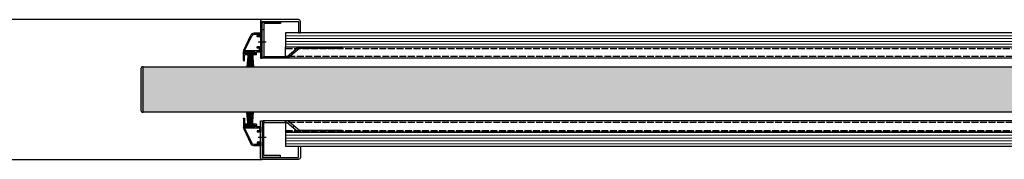
# Model space of a CAD drawing. Units: millimetres. Extents: x -10 to 9822, y -2458 to 2753.
# Drawn here: x 943 to 1808, y 74 to 197 of the extents above; entities that cross this region are included whole.
import ezdxf

# ---------------------------------------------------------------- set-up
doc = ezdxf.new("R2010")
doc.units = ezdxf.units.MM
doc.header["$LTSCALE"] = 0.5
doc.header["$PDMODE"] = 1
doc.header["$PDSIZE"] = -2
doc.linetypes.add('ACAD_ISO02W100', pattern=[15, 12, -3])
doc.linetypes.add('ACAD_ISO10W100', pattern=[18, 12, -3, 0, -3])
for name, color, linetype in [('AL_1a_Aanzichtlijnen', 253, 'Continuous'), ('LN-018', 1, 'Continuous'), ('LN-050', 4, 'Continuous'), ('LN-070', 5, 'Continuous')]:
    doc.layers.add(name, color=color, linetype=linetype)
doc.layers.add('Ar-018', color=8, linetype='Continuous', lineweight=18)

# ---------------------------------------------------------------- blocks, each defined once
blk = doc.blocks.new('borstelprofiel_1')
at = {"color": 8}
for p, q in [((7.12, 10.1), (6.03, 22)), ((7.29, 10.1), (6.31, 22)), ((7.46, 10.1), (6.58, 22)), ((7.63, 10.1), (6.86, 22)), ((7.8, 10.1), (7.14, 22)), ((7.96, 10.1), (7.42, 22)), ((8.13, 10.1), (7.69, 22)), ((8.3, 10.1), (7.97, 22)), ((8.47, 10.1), (8.25, 22)), ((8.63, 10.1), (8.52, 22)), ((8.8, 10.1), (8.8, 22)), ((8.97, 10.1), (9.08, 22)), ((9.13, 10.1), (9.35, 22)), ((9.3, 10.1), (9.63, 22)), ((9.47, 10.1), (9.91, 22)), ((9.64, 10.1), (10.18, 22)), ((9.8, 10.1), (10.46, 22)), ((9.97, 10.1), (10.74, 22)), ((10.14, 10.1), (11.02, 22)), ((10.31, 10.1), (11.29, 22)), ((10.48, 10.1), (11.57, 22)), ((10.64, 10.1), (11.85, 22)), ((10.81, 10.1), (12.13, 22)), ((14, 10.1), (4.6, 10.1)), ((14, 9.5), (4.6, 9.5))]:
    blk.add_line(p, q, dxfattribs=at)
at = {"color": 0, "linetype": 'ByBlock'}
for p, q in [((0, 9.1), (0, 4.5)), ((0, 9.1), (3.6, 9.1)), ((3.6, 11.5), (3.6, 9.1)), ((3.6, 11.5), (6.4, 11.5)), ((4.6, 10.5), (4.6, 9.1)), ((4.6, 10.5), (6.4, 10.5)), ((4.6, 9.1), (14, 9.1)), ((11.5, 11.5), (14, 11.5)), ((11.5, 10.5), (14, 10.5)), ((14, 16.3), (14, 11.5)), ((14, 10.5), (14, 9.1)), ((15, 16.3), (15, 8.54)), ((0, 4.5), (2.8, 4.5)), ((1, 8.1), (1, 5.6)), ((1, 8.1), (13.85, 8.1)), ((1, 5.6), (2.8, 5.6)), ((2.8, 5.6), (2.8, 4.5)), ((13.94, 7.96), (7.73, -5.35)), ((14.72, 7.28), (8.64, -5.77)), ((0, -4.5), (0, -7.5)), ((0, -4.5), (2.8, -4.5)), ((0, -7.5), (5.92, -7.5)), ((1, -5.6), (1, -6.5)), ((1, -5.6), (2.8, -5.6)), ((1, -6.5), (5.92, -6.5)), ((2.8, -4.5), (2.8, -5.6))]:
    blk.add_line(p, q, dxfattribs=at)
for centre, radius, start, end in [((6.4, 11), 0.5, 270, 90), ((11.5, 11), 0.5, 90, 270), ((14.5, 16.3), 0.5, 0, 180), ((14, 8.1), 0.15, 245, 180), ((12, 8.54), 3, 335, 0), ((5.92, -4.5), 2, 270, 335), ((5.92, -4.5), 3, 270, 335)]:
    blk.add_arc(centre, radius, start, end, dxfattribs=at)
at = {"color": 7}
blk.add_point((0, 0), dxfattribs=at)
blk = doc.blocks.new('verbindingsstijl_1')
for p, q in [((-1.5, 52.5), (0, 52.5)), ((-27.79, 31.92), (-26.83, 33.08)), ((-1.5, 27.5), (-1.5, 29)), ((-27.79, -31.92), (-26.83, -33.08)), ((-1.5, -27.5), (-1.5, -29)), ((-1.5, -52.5), (0, -52.5))]:
    blk.add_line(p, q)
at = {"color": 2, "linetype": 'ACAD_ISO10W100'}
for p, q in [((2, 42), (-3.5, 42)), ((2, -42), (-3.5, -42))]:
    blk.add_line(p, q, dxfattribs=at)
at = {"color": 6}
for p, q in [((-20.46, 29), (-20.46, 27.5)), ((-20.46, -29), (-20.46, -27.5))]:
    blk.add_line(p, q, dxfattribs=at)
for points in [[(-22.92, 27.85, 0.175982), (-21.96, 27.5), (-1.5, 27.5, 0.414214), (0, 29), (0, 58, 0.414214), (-1.5, 59.5), (-16, 59.5), (-16, 58), (-1.5, 58), (-1.5, 29), (-21.96, 29), (-31.69, 37.15, 0.175982), (-32.66, 37.5), (-70.16, 37.5), (-70.16, 36), (-32.66, 36)], [(-22.92, -27.85, -0.175982), (-21.96, -27.5), (-1.5, -27.5, -0.414214), (0, -29), (0, -58, -0.414214), (-1.5, -59.5), (-16, -59.5), (-16, -58), (-1.5, -58), (-1.5, -29), (-21.96, -29), (-31.69, -37.15, -0.175982), (-32.66, -37.5), (-70.16, -37.5), (-70.16, -36), (-32.66, -36)]]:
    blk.add_lwpolyline(points, format="xyb", close=True)
at = {"color": 7}
for p in [(-20.46, 27.5), (0, 0), (-20.46, -27.5)]:
    blk.add_point(p, dxfattribs=at)
at = {"layer": 'LN-050', "xscale": -1, "rotation": 179.9999999999896}
blk.add_blockref('borstelprofiel_1', (1.5, 42), dxfattribs=at)
at = {"layer": 'LN-050', "rotation": 1.047162356826448e-11}
blk.add_blockref('borstelprofiel_1', (1.5, -42), dxfattribs=at)
blk = doc.blocks.new('afdekstijl_100_1')
at = {"color": 2, "linetype": 'ACAD_ISO10W100'}
blk.add_line((3.5, 0), (-2, 0), dxfattribs=at)
at = {"color": 0, "linetype": 'ByBlock'}
blk.add_lwpolyline([(-33.5, 8), (-33.5, 18, -0.414214), (-32, 19.5), (0, 19.5, -0.414214), (1.5, 18), (1.5, -14.5), (0, -14.5), (0, 18), (-32, 18), (-32, 8)], format="xyb", close=True, dxfattribs=at)

msp = doc.modelspace()

# ---------------------------------------------------------------- hatches: boundary and pattern name
at = {"layer": 'Ar-018'}
h = msp.add_hatch(dxfattribs=at)
h.set_pattern_fill('_USER', color=253, scale=2.5, angle=180, style=0, pattern_type=0)
h.set_pattern_definition([(180, (5729.826, -5144.2856), (-3e-16, -2.5), [])])
h.paths.add_polyline_path([(2151.5, 185.92), (1176.96, 185.92), (1176.96, 173.42), (2151.5, 173.42)])
h = msp.add_hatch(color=256, dxfattribs=at)
h.dxf.hatch_style = 1
edge = h.paths.add_edge_path()
edge.add_line((1051.5, 115.92), (1052, 115.92))
edge.add_line((1052, 115.92), (1052, 155.92))
edge.add_line((1052, 155.92), (1051.5, 155.92))
edge.add_arc((1051.5, 154.42), 1.5, 90, 180)
edge.add_line((1050, 154.42), (1050, 117.42))
edge.add_arc((1051.5, 117.42), 1.5, 180, 270)
h = msp.add_hatch(dxfattribs=at)
h.set_pattern_fill('WOOD_5', color=253, scale=80, angle=45, style=0, pattern_type=2)
h.set_pattern_definition([(34.6952, (-4609.142, 5477.215), (395.979562, 282.843057), [8.94424, -885.4829]), (45, (-4601.79, 5482.31), (9e-15, 113.1371), [8.8, -71.2]), (63.4349, (-4595.566, 5488.529), (56.56866, 169.70556), [7.58944, -245.3927]), (217.875, (-4592.172, 5495.317), (452.548264, 339.411374), [6.44984, -638.5308]), (219.8056, (-4597.263, 5491.357), (622.253735, 509.1171905), [8.8363, -874.79256]), (239.0362, (-4604.05, 5485.7), (-113.137226, -226.27409), [9.89544, -319.95296]), (54.4623, (-4604.617, 5481.74), (226.27432, 339.411193), [4.86624, -481.7548]), (38.6598, (-4601.788, 5485.7), (-509.116938, -395.979674), [7.2443, -717.1865]), (230.7106, (-4596.131, 5490.226), (-452.548233, -565.685467), [8.0399, -795.95016]), (213.6901, (-4601.223, 5484.003), (282.84262, 169.705804), [4.0792, -403.8423]), (39.8056, (-4613.6676, 5471.558), (-622.253735, -509.1171905), [8.8363, -874.79256]), (33.6901, (-4606.88, 5477.215), (-282.84262, -169.705804), [8.1584, -399.7631]), (45, (-4600.09, 5481.74), (9e-15, 113.1371), [9.6, -70.4]), (65.556, (-4593.303, 5488.529), (169.705958, 395.979675), [6.8352, -676.6851]), (48.8141, (-4590.4745, 5494.751), (735.3906688, 848.5284466), [12.02664, -1190.63704]), (39.8056, (-4582.555, 5503.802), (-622.253735, -509.1171905), [8.8363, -874.79256]), (45, (-4575.77, 5509.46), (9e-15, 113.1371), [8.8, -71.2]), (50.1944, (-4626.113, 5459.113), (509.1171905, 622.253735), [8.8363, -874.79256]), (39.8056, (-4620.456, 5465.901), (-622.253735, -509.1171905), [8.8363, -874.79256]), (45, (-4627.244, 5460.244), (9e-15, 113.1371), [4.8, -75.2]), (50.1944, (-4623.85, 5463.6384), (509.1171905, 622.253735), [8.8363, -874.79256]), (45, (-4618.19, 5470.43), (9e-15, 113.1371), [8, -72]), (55.3048, (-4612.536, 5476.0835), (-282.843057, -395.979562), [8.94424, -885.4829]), (50.1944, (-4607.445, 5483.4374), (509.1171905, 622.253735), [8.8363, -874.79256]), (39.8056, (-4601.788, 5490.226), (-622.253735, -509.1171905), [8.8363, -874.79256]), (39.8056, (-4595, 5495.8825), (-622.253735, -509.1171905), [8.8363, -874.79256]), (36.8699, (-4588.212, 5501.539), (-395.979748, -282.842736), [11.3137, -554.3717]), (45, (-4579.16, 5508.33), (9e-15, 113.1371), [12, -68]), (32.4712, (-4547.482, 5472.124), (339.411251, 226.274211), [7.3756, -730.1879]), (39.2894, (-4541.26, 5476.0835), (-565.685467, -452.548233), [8.0399, -795.95016]), (53.1301, (-4547.482, 5472.124), (282.842736, 395.979748), [5.6569, -560.02856]), (54.4623, (-4544.088, 5476.649), (226.27432, 339.411193), [9.7324, -476.88856]), (45, (-4595, 5428), (9e-15, 113.1371), [9.6, -70.4]), (35.5377, (-4588.212, 5434.788), (-339.411193, -226.27432), [4.86624, -481.7548]), (246.8014, (-4584.252, 5437.617), (113.137105, 226.27418), [4.30816, -426.50504]), (237.9946, (-4585.949, 5433.657), (395.979978, 622.253874), [10.67336, -1056.65976]), (37.875, (-4541.26, 5478.346), (-452.548264, -339.411374), [6.44984, -638.5308]), (52.125, (-4541.26, 5478.346), (339.411374, 452.548264), [6.44984, -638.5308]), (45, (-4593.87, 5426.87), (9e-15, 113.1371), [6.4, -73.6]), (239.0362, (-4589.343, 5431.394), (-113.137226, -226.27409), [6.59696, -323.2515]), (41.6335, (-4583.1206, 5441.011), (-961.6658042, -848.527479), [13.6235, -1348.72744]), (42.7094, (-4572.9382, 5450.062), (-1414.2133294, -1301.0767249), [20.016, -1981.58336]), (48.1798, (-4558.2304, 5463.6384), (905.097215, 1018.2332866), [14.42224, -1427.7983]), (54.4623, (-4548.614, 5474.386), (226.27432, 339.411193), [14.59864, -472.0224]), (55.3048, (-4589.909, 5422.909), (-282.843057, -395.979562), [8.94424, -885.4829]), (60.9454, (-4584.818, 5430.263), (-169.705641, -282.842713), [11.64816, -570.76064]), (45, (-4579.16, 5440.445), (9e-15, 113.1371), [10.4, -69.6]), (36.8699, (-4571.807, 5447.799), (-395.979748, -282.842736), [11.3137, -554.3717]), (48.5763, (-4562.756, 5454.5875), (791.960157, 905.0961918), [12.82496, -1269.67256]), (36.2538, (-4554.2706, 5464.204), (452.54854, 339.41098), [10.5223, -1041.71336]), (30.9638, (-4545.785, 5470.427), (-226.27409, -113.137226), [9.89544, -319.95296]), (45, (-4537.3, 5475.52), (9e-15, 113.1371), [5.6, -74.4]), (219.8056, (-4583.1206, 5441.011), (622.253735, 509.1171905), [17.67256, -865.9563]), (40.2364, (-4598.96, 5431.96), (-678.8220845, -565.6859575), [19.26656, -944.06104]), (45, (-4584.25, 5444.405), (9e-15, 113.1371), [18.4, -61.6]), (49.0856, (-4571.241, 5457.416), (678.822737, 791.9593846), [22.45704, -1100.3964]), (45, (-4556.53, 5474.39), (9e-15, 113.1371), [20, -60]), (52.125, (-4587.08, 5420.081), (339.411374, 452.548264), [19.34944, -625.6312]), (51.3402, (-4575.201, 5435.354), (395.979674, 509.116938), [14.48864, -709.94216]), (42.5104, (-4566.15, 5446.668), (-1301.0774586, -1187.9383523), [18.41736, -1823.32096]), (38.4802, (-4552.5736, 5459.113), (-1640.48769367, -1301.0764924), [28.18224, -2790.04416]), (48.0128, (-4623.85, 5456.85), (961.6649909, 1074.8025403), [15.22104, -1506.8828]), (36.8699, (-4613.668, 5468.164), (-395.979748, -282.842736), [16.97056, -548.7149]), (42.6141, (-4600.091, 5478.3463), (-1357.6440749, -1244.5089392), [19.21664, -1902.4493]), (55.6197, (-4585.949, 5491.357), (-509.116335, -735.3914194), [13.02304, -1289.28256]), (45, (-4578.595, 5502.105), (9e-15, 113.1371), [16, -64]), (41.8202, (-4630.638, 5463.6384), (-1018.2332866, -905.097215), [14.42224, -1427.7983]), (51.009, (-4619.89, 5473.255), (-509.116907, -622.2539147), [15.284, -1513.11384]), (51.7098, (-4610.2735, 5485.1345), (-452.5487425, -565.6851353), [13.69376, -1355.6856]), (39.2894, (-4601.788, 5495.8825), (-565.685467, -452.548233), [16.07984, -787.91024]), (32.9052, (-4589.343, 5506.065), (-622.2542692, -395.9793375), [11.45424, -1133.97144]), (54.4623, (-4579.726, 5512.287), (226.27432, 339.411193), [9.7324, -476.88856]), (48.8141, (-4619.89, 5452.8904), (735.3906688, 848.5284466), [12.02664, -1190.63704]), (32.1957, (-4611.9705, 5461.9414), (-905.096976, -565.6848852), [18.0488, -1786.83344]), (45, (-4596.7, 5471.56), (9e-15, 113.1371), [20, -60]), (50.4403, (-4582.555, 5485.7), (-565.6858176, -678.8221526), [16.876, -1670.72584]), (51.7098, (-4571.807, 5498.711), (-452.5487425, -565.6851353), [13.69376, -1355.6856]), (45, (-4634.6, 5467.6), (9e-15, 113.1371), [13.6, -66.4]), (53.1301, (-4624.981, 5477.215), (282.842736, 395.979748), [22.62744, -543.058]), (42.6141, (-4611.405, 5495.3168), (-1357.6440749, -1244.5089392), [19.21664, -1902.4493]), (39.4725, (-4597.2627, 5508.3276), (1301.0757476, 1074.8032317), [24.91584, -2466.67]), (51.8428, (-4583.1206, 5416.121), (-848.5276491, -1074.8027239), [20.1435, -1994.20504]), (45, (-4570.675, 5431.96), (9e-15, 113.1371), [22.4, -57.6]), (41.3478, (-4554.8363, 5447.7992), (-1866.76123713, -1640.48850416), [37.6765, -3729.9753]), (45, (-4602.92, 5435.92), (9e-15, 113.1371), [19.2, -60.8]), (49.7636, (-4589.343, 5449.496), (565.6859575, 678.8220845), [19.26656, -944.06104]), (43.1524, (-4576.898, 5464.204), (-1753.6245234, -1640.4880788), [24.8129, -2456.4771]), (42.2737, (-4558.796, 5481.1747), (-1187.9391838, -1074.8025494), [16.81904, -1665.08464]), (39.8056, (-4611.9705, 5444.971), (-622.253735, -509.1171905), [17.67256, -865.9563]), (45, (-4598.394, 5456.285), (9e-15, 113.1371), [25.6, -54.4]), (46.9092, (-4580.2921, 5474.3865), (1583.9177638, 1697.05759135), [24.01336, -2377.3196]), (48.5763, (-4563.8873, 5491.9227), (791.960157, 905.0961918), [12.82496, -1269.67256])])
h.paths.add_polyline_path([(2080, 115.92), (1052, 115.92), (1052, 155.92), (2080, 155.92)])
edge = h.paths.add_edge_path(flags=17)
edge.add_line((1256.96, 115.92), (1256.96, 155.92))
h = msp.add_hatch(dxfattribs=at)
h.set_pattern_fill('_USER', color=253, scale=2.5, angle=180, style=0, pattern_type=0)
h.set_pattern_definition([(180, (5729.826, -5231.7856), (-3e-16, -2.5), [])])
h.paths.add_polyline_path([(2151.5, 98.42), (1176.96, 98.42), (1176.96, 85.92), (2151.5, 85.92)])

# ---------------------------------------------------------------- linework, layer by layer
at = {"color": 6, "linetype": 'ACAD_ISO02W100'}
for points in [[(2115.5, 164.92), (1176.96, 164.92), (1176.96, 171.92), (2115.5, 171.92)], [(2115.5, 106.92), (1176.96, 106.92), (1176.96, 99.92), (2115.5, 99.92)]]:
    msp.add_lwpolyline(points, close=True, dxfattribs=at)
at = {"layer": 'AL_1a_Aanzichtlijnen'}
for p, q in [((1156.5, 197.42), (133.5, 197.42)), ((133.5, 74.42), (1156.5, 74.42))]:
    msp.add_line(p, q, dxfattribs=at)
at = {"layer": 'LN-018', "linetype": 'Continuous'}
for points in [[(2151.5, 185.92), (1176.96, 185.92), (1176.96, 173.42), (2151.5, 173.42)], [(2080, 115.92), (1052, 115.92), (1052, 155.92), (2080, 155.92)], [(2151.5, 98.42), (1176.96, 98.42), (1176.96, 85.92), (2151.5, 85.92)]]:
    msp.add_lwpolyline(points, close=True, dxfattribs=at)
msp.add_lwpolyline([(1051.5, 115.92), (1052, 115.92), (1052, 155.92), (1051.5, 155.92, 0.414214), (1050, 154.42), (1050, 117.42, 0.414214)], format="xyb", close=True, dxfattribs=at)
at = {"layer": 'LN-050', "linetype": 'ByBlock'}
for points in [[(2115.5, 163.42), (1176.96, 163.42), (1176.96, 173.42), (2115.5, 173.42)], [(2115.5, 108.42), (1176.96, 108.42), (1176.96, 98.42), (2115.5, 98.42)]]:
    msp.add_lwpolyline(points, close=True, dxfattribs=at)

# ---------------------------------------------------------------- block references
at = {"layer": 'LN-070', "xscale": -1}
for name, p in [('verbindingsstijl_1', (1156.5, 135.92)), ('afdekstijl_100_1', (1156.5, 177.92))]:
    msp.add_blockref(name, p, dxfattribs=at)
at = {"layer": 'LN-070', "rotation": 180}
msp.add_blockref('afdekstijl_100_1', (1156.5, 93.92), dxfattribs=at)

doc.saveas('drawing.dxf')
